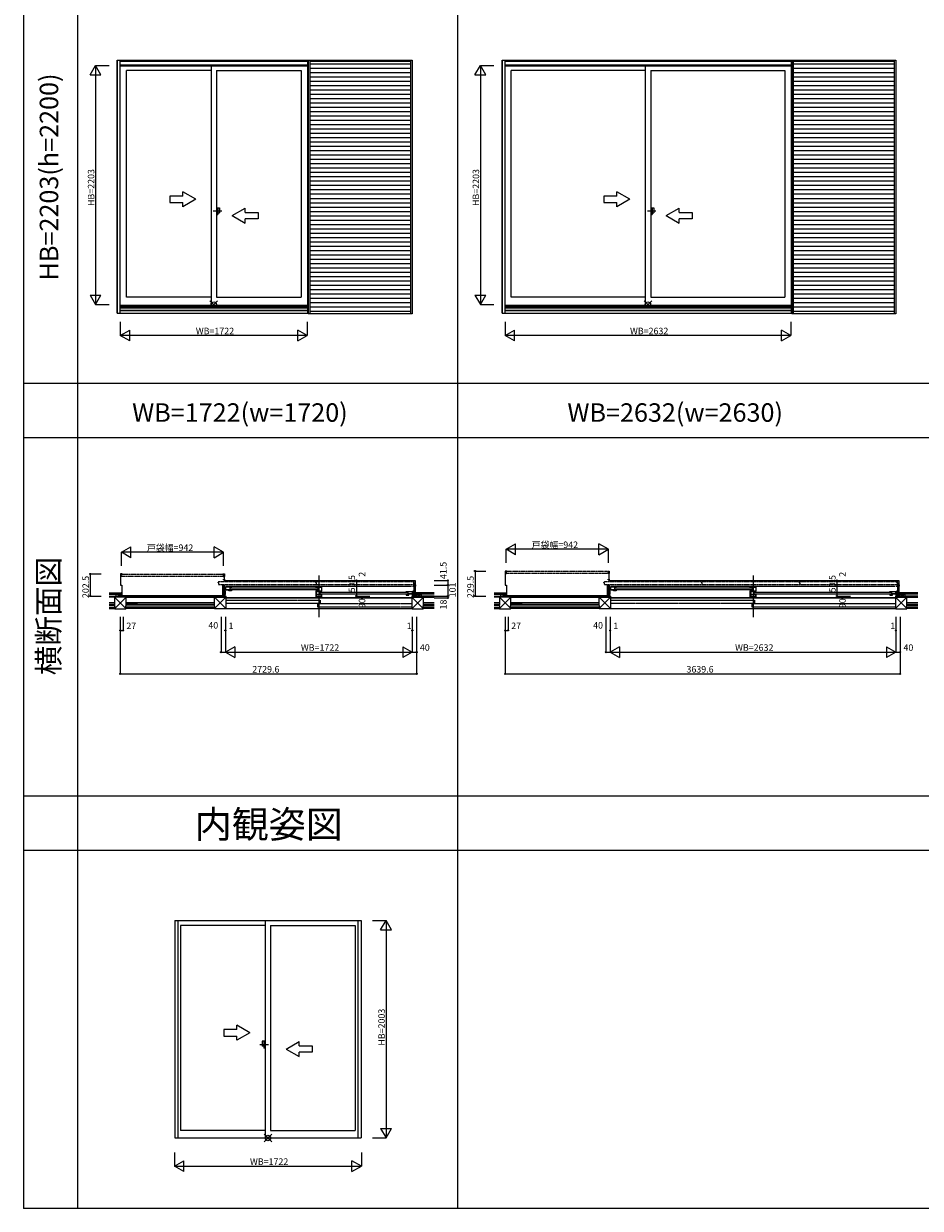
# Model space of a CAD drawing. Extents: x 0 to 27500, y 0 to 20000.
# Drawn here: x 0 to 8260, y 0 to 10912 of the extents above; entities that cross this region are included whole.
import ezdxf
from ezdxf.enums import TextEntityAlignment as Align

# ---------------------------------------------------------------- set-up
doc = ezdxf.new("R2010")
doc.units = 0
for name, pattern in [('NITENSAP', [7.5, 3, -1, 0.5, -1.5, 0.5, -1]), ('PHANTOM2', [31.75, 15.875, -3.175, 3.175, -3.175, 3.175, -3.175]), ('YDIVIDE_1', [15, 10, -1, 1, -1, 1, -1])]:
    doc.linetypes.add(name, pattern=pattern)
doc.layers.get('0').update_dxf_attribs({"linetype": 'CONTINUOUS'})
for name, color, linetype in [('YKK_A1', 4, 'CONTINUOUS'), ('YKK_A2', 3, 'CONTINUOUS'), ('YKK_B1', 4, 'CONTINUOUS'), ('YKK_B2', 5, 'CONTINUOUS'), ('YKK_C1', 4, 'CONTINUOUS'), ('YKK_C2', 5, 'CONTINUOUS'), ('YKK_F1', 7, 'CONTINUOUS'), ('YKK_IN', 1, 'CONTINUOUS'), ('YKK_N1', 2, 'CONTINUOUS'), ('YKK_Z1', 7, 'CONTINUOUS')]:
    doc.layers.add(name, color=color, linetype=linetype)
doc.styles.add('EXTFONT', font='txt.shx', dxfattribs={"height": 60, "bigfont": 'EXTFONT'})
doc.styles.get("Standard").update_dxf_attribs({"font": 'txt', "bigfont": 'BIGFONT'})

msp = doc.modelspace()

# ---------------------------------------------------------------- linework, layer by layer
at = {"layer": 'YKK_A1'}
for p, q in [((862, 8244), (862, 10576)), ((862, 10576), (2621, 10576)), ((865, 8244), (865, 10576)), ((890, 8244), (890, 10576)), ((890, 10568), (2615, 10568)), ((890, 10533), (2615, 10533)), ((890, 10524), (2615, 10524)), ((946, 8393), (946, 10480)), ((1727, 10480), (946, 10480)), ((1727, 10524), (1727, 8319)), ((1777, 10480), (1777, 8393)), ((1777, 10480), (2556, 10480)), ((2556, 10480), (2556, 8393)), ((2615, 10576), (2615, 8244)), ((4407, 8244), (4407, 10576)), ((4407, 10576), (7076, 10576)), ((4410, 8244), (4410, 10576)), ((4435, 8244), (4435, 10576)), ((4435, 10568), (7070, 10568)), ((4435, 10533), (7070, 10533)), ((4435, 10524), (7070, 10524)), ((4491, 8393), (4491, 10480)), ((5727, 10480), (4491, 10480)), ((5727, 10524), (5727, 8319)), ((5777, 10480), (5777, 8393)), ((5777, 10480), (7011, 10480)), ((7011, 10480), (7011, 8393)), ((7070, 10576), (7070, 8244)), ((890, 8319), (2615, 8319)), ((890, 8312), (2615, 8312)), ((890, 8305), (2615, 8305)), ((890, 8294), (2615, 8294)), ((1727, 8393), (946, 8393)), ((1777, 8393), (2556, 8393)), ((4435, 8319), (7070, 8319)), ((4435, 8312), (7070, 8312)), ((4435, 8305), (7070, 8305)), ((4435, 8294), (7070, 8294)), ((5727, 8393), (4491, 8393)), ((5777, 8393), (7011, 8393)), ((862, 8244), (2621, 8244)), ((890, 8274), (2615, 8274)), ((890, 8270), (2615, 8270)), ((4407, 8244), (7076, 8244)), ((4435, 8274), (7070, 8274)), ((4435, 8270), (7070, 8270)), ((1392, 2650), (3108, 2650)), ((1392, 2650), (1392, 648)), ((1421, 2650), (1421, 650)), ((2224, 2650), (2224, 650)), ((3079, 2650), (3079, 650)), ((3108, 2650), (3108, 648)), ((2224, 2604), (1445, 2604)), ((1445, 2604), (1445, 717)), ((2274, 2604), (3055, 2604)), ((2274, 2604), (2274, 717)), ((3055, 2604), (3055, 717)), ((2224, 717), (1445, 717)), ((2274, 717), (3055, 717)), ((1392, 650), (3108, 650)), ((1392, 648), (3108, 648))]:
    msp.add_line(p, q, dxfattribs=at)
at = {"layer": 'YKK_A1', "linetype": 'Continuous'}
for p, q in [((1465, 9324), (1345, 9324)), ((1345, 9324), (1345, 9264)), ((1585, 9294), (1465, 9363)), ((1465, 9324), (1465, 9363)), ((1585, 9294), (1465, 9224)), ((5465, 9324), (5345, 9324)), ((5345, 9324), (5345, 9264)), ((5585, 9294), (5465, 9363)), ((5465, 9324), (5465, 9363)), ((5585, 9294), (5465, 9224)), ((1345, 9264), (1465, 9264)), ((1465, 9224), (1465, 9264)), ((1920, 9144), (2040, 9213)), ((2040, 9174), (2040, 9213)), ((2040, 9174), (2160, 9174)), ((2160, 9174), (2160, 9114)), ((5345, 9264), (5465, 9264)), ((5465, 9224), (5465, 9264)), ((5920, 9144), (6040, 9213)), ((6040, 9174), (6040, 9213)), ((6040, 9174), (6160, 9174)), ((6160, 9174), (6160, 9114)), ((1920, 9144), (2040, 9074)), ((2160, 9114), (2040, 9114)), ((2040, 9074), (2040, 9114)), ((5920, 9144), (6040, 9074)), ((6160, 9114), (6040, 9114)), ((6040, 9074), (6040, 9114)), ((1964, 1647), (1844, 1647)), ((1844, 1647), (1844, 1587)), ((2084, 1617), (1964, 1687)), ((1964, 1647), (1964, 1687)), ((1844, 1587), (1964, 1587)), ((2084, 1617), (1964, 1548)), ((1964, 1548), (1964, 1587)), ((2419, 1467), (2539, 1537)), ((2539, 1497), (2539, 1537)), ((2419, 1467), (2539, 1398)), ((2539, 1497), (2659, 1497)), ((2539, 1398), (2539, 1437)), ((2659, 1437), (2539, 1437)), ((2659, 1497), (2659, 1437))]:
    msp.add_line(p, q, dxfattribs=at)
at = {"layer": 'YKK_A1', "linetype": 'PHANTOM2'}
for p, q in [((1825, 9184), (1745, 9184)), ((5825, 9184), (5745, 9184)), ((2176, 1508), (2256, 1508))]:
    msp.add_line(p, q, dxfattribs=at)
at = {"layer": 'YKK_A1'}
msp.add_point((0, 0), dxfattribs=at)
at = {"layer": 'YKK_A2'}
for p, q in [((2621, 10576), (2621, 8239)), ((2621, 10576), (3579, 10576)), ((2635, 10576), (2635, 8239)), ((2635, 10568), (3565, 10568)), ((2635, 10543), (3565, 10543)), ((3565, 10576), (3565, 8239)), ((3579, 10576), (3579, 8239)), ((7076, 10576), (7076, 8239)), ((7076, 10576), (8034, 10576)), ((7090, 10576), (7090, 8239)), ((7090, 10568), (8020, 10568)), ((7090, 10543), (8020, 10543)), ((8020, 10576), (8020, 8239)), ((8034, 10576), (8034, 8239)), ((3579, 8239), (2621, 8239)), ((8034, 8239), (7076, 8239))]:
    msp.add_line(p, q, dxfattribs=at)
at = {"layer": 'YKK_A2', "linetype": 'Continuous'}
for p, q in [((2635, 10503), (3565, 10503)), ((7090, 10503), (8020, 10503)), ((2635, 10463), (3565, 10463)), ((2635, 10423), (3565, 10423)), ((2635, 10383), (3565, 10383)), ((7090, 10463), (8020, 10463)), ((7090, 10423), (8020, 10423)), ((7090, 10383), (8020, 10383)), ((2635, 10343), (3565, 10343)), ((2635, 10303), (3565, 10303)), ((2635, 10263), (3565, 10263)), ((7090, 10343), (8020, 10343)), ((7090, 10303), (8020, 10303)), ((7090, 10263), (8020, 10263)), ((2635, 10223), (3565, 10223)), ((2635, 10183), (3565, 10183)), ((7090, 10223), (8020, 10223)), ((7090, 10183), (8020, 10183)), ((2635, 10143), (3565, 10143)), ((2635, 10103), (3565, 10103)), ((2635, 10063), (3565, 10063)), ((7090, 10143), (8020, 10143)), ((7090, 10103), (8020, 10103)), ((7090, 10063), (8020, 10063)), ((2635, 10023), (3565, 10023)), ((2635, 9983), (3565, 9983)), ((2635, 9943), (3565, 9943)), ((7090, 10023), (8020, 10023)), ((7090, 9983), (8020, 9983)), ((7090, 9943), (8020, 9943)), ((2635, 9903), (3565, 9903)), ((2635, 9863), (3565, 9863)), ((2635, 9823), (3565, 9823)), ((7090, 9903), (8020, 9903)), ((7090, 9863), (8020, 9863)), ((7090, 9823), (8020, 9823)), ((2635, 9783), (3565, 9783)), ((2635, 9743), (3565, 9743)), ((7090, 9783), (8020, 9783)), ((7090, 9743), (8020, 9743)), ((2635, 9703), (3565, 9703)), ((2635, 9663), (3565, 9663)), ((2635, 9623), (3565, 9623)), ((7090, 9703), (8020, 9703)), ((7090, 9663), (8020, 9663)), ((7090, 9623), (8020, 9623)), ((2635, 9583), (3565, 9583)), ((2635, 9543), (3565, 9543)), ((2635, 9503), (3565, 9503)), ((7090, 9583), (8020, 9583)), ((7090, 9543), (8020, 9543)), ((7090, 9503), (8020, 9503)), ((2635, 9463), (3565, 9463)), ((2635, 9423), (3565, 9423)), ((7090, 9463), (8020, 9463)), ((7090, 9423), (8020, 9423)), ((2635, 9383), (3565, 9383)), ((2635, 9343), (3565, 9343)), ((2635, 9303), (3565, 9303)), ((7090, 9383), (8020, 9383)), ((7090, 9343), (8020, 9343)), ((7090, 9303), (8020, 9303)), ((1777, 9216), (1777, 9153)), ((1777, 9216), (1805, 9216)), ((1790, 9216), (1790, 9153)), ((1790, 9171), (1805, 9171)), ((1805, 9216), (1805, 9171)), ((2635, 9263), (3565, 9263)), ((2635, 9223), (3565, 9223)), ((2635, 9183), (3565, 9183)), ((5777, 9216), (5777, 9153)), ((5777, 9216), (5805, 9216)), ((5790, 9216), (5790, 9153)), ((5790, 9171), (5805, 9171)), ((5805, 9216), (5805, 9171)), ((7090, 9263), (8020, 9263)), ((7090, 9223), (8020, 9223)), ((7090, 9183), (8020, 9183)), ((1777, 9153), (1790, 9153)), ((2635, 9143), (3565, 9143)), ((2635, 9103), (3565, 9103)), ((2635, 9063), (3565, 9063)), ((5777, 9153), (5790, 9153)), ((7090, 9143), (8020, 9143)), ((7090, 9103), (8020, 9103)), ((7090, 9063), (8020, 9063)), ((2635, 9023), (3565, 9023)), ((2635, 8983), (3565, 8983)), ((7090, 9023), (8020, 9023)), ((7090, 8983), (8020, 8983)), ((2635, 8943), (3565, 8943)), ((2635, 8903), (3565, 8903)), ((2635, 8863), (3565, 8863)), ((7090, 8943), (8020, 8943)), ((7090, 8903), (8020, 8903)), ((7090, 8863), (8020, 8863)), ((2635, 8823), (3565, 8823)), ((2635, 8783), (3565, 8783)), ((2635, 8743), (3565, 8743)), ((7090, 8823), (8020, 8823)), ((7090, 8783), (8020, 8783)), ((7090, 8743), (8020, 8743)), ((2635, 8703), (3565, 8703)), ((2635, 8663), (3565, 8663)), ((2635, 8623), (3565, 8623)), ((7090, 8703), (8020, 8703)), ((7090, 8663), (8020, 8663)), ((7090, 8623), (8020, 8623)), ((2635, 8583), (3565, 8583)), ((2635, 8543), (3565, 8543)), ((7090, 8583), (8020, 8583)), ((7090, 8543), (8020, 8543)), ((2635, 8503), (3565, 8503)), ((2635, 8463), (3565, 8463)), ((2635, 8423), (3565, 8423)), ((7090, 8503), (8020, 8503)), ((7090, 8463), (8020, 8463)), ((7090, 8423), (8020, 8423)), ((2635, 8383), (3565, 8383)), ((2635, 8343), (3565, 8343)), ((2635, 8303), (3565, 8303)), ((7090, 8383), (8020, 8383)), ((7090, 8343), (8020, 8343)), ((7090, 8303), (8020, 8303)), ((2635, 8263), (3565, 8263)), ((7090, 8263), (8020, 8263)), ((2224, 1539), (2197, 1539)), ((2197, 1539), (2197, 1494)), ((2212, 1539), (2212, 1476)), ((2224, 1539), (2224, 1476)), ((2212, 1494), (2197, 1494)), ((2224, 1476), (2212, 1476))]:
    msp.add_line(p, q, dxfattribs=at)
at = {"layer": 'YKK_A2'}
msp.add_point((0, 0), dxfattribs=at)
at = {"layer": 'YKK_B1', "linetype": 'Continuous'}
for p, q in [((906, 5843), (892, 5843)), ((892, 5843), (892, 5740)), ((892, 5837), (900, 5837)), ((892, 5822), (900, 5822)), ((1836, 5843), (1850, 5843)), ((1841, 5789), (1841, 5794)), ((1841, 5793), (1850, 5793)), ((1842, 5819), (1842, 5843)), ((1850, 5819), (1842, 5819)), ((1846, 5819), (1846, 5793)), ((1850, 5843), (1850, 5819)), ((1850, 5794), (1850, 5789)), ((2719, 5829), (2719, 5445)), ((4437, 5870), (4437, 5740)), ((4451, 5870), (4437, 5870)), ((4437, 5864), (4445, 5864)), ((4437, 5849), (4445, 5849)), ((5381, 5870), (5395, 5870)), ((5386, 5789), (5386, 5794)), ((5386, 5793), (5395, 5793)), ((5387, 5846), (5387, 5870)), ((5395, 5846), (5387, 5846)), ((5391, 5846), (5391, 5793)), ((5395, 5870), (5395, 5846)), ((5395, 5794), (5395, 5789)), ((6719, 5829), (6719, 5445))]:
    msp.add_line(p, q, dxfattribs=at)
at = {"layer": 'YKK_B1', "linetype": 'NITENSAP'}
for p, q in [((901, 5837), (901, 5821)), ((927, 5839), (902, 5839)), ((1839, 5819), (902, 5819)), ((1814, 5838), (928, 5838)), ((1814, 5838), (1814, 5838)), ((1839, 5839), (1815, 5839)), ((1841, 5821), (1841, 5837)), ((4446, 5864), (4446, 5848)), ((4472, 5866), (4447, 5866)), ((5384, 5846), (4447, 5846)), ((5359, 5865), (4473, 5865)), ((5359, 5865), (5359, 5865)), ((5384, 5866), (5360, 5866)), ((5386, 5848), (5386, 5864)), ((1791, 5766), (1794, 5767)), ((1791, 5763), (1791, 5766)), ((1794, 5762), (1791, 5762)), ((1794, 5772), (1794, 5767)), ((1794, 5761), (1794, 5747)), ((1796, 5774), (2696, 5774)), ((1796, 5745), (2696, 5745)), ((2691, 5766), (2694, 5767)), ((2691, 5763), (2691, 5766)), ((2694, 5762), (2691, 5762)), ((2694, 5772), (2694, 5767)), ((2694, 5761), (2694, 5747)), ((2696, 5774), (3593, 5774)), ((2696, 5745), (3593, 5745)), ((3594, 5767), (3590, 5766)), ((3590, 5763), (3590, 5766)), ((3594, 5761), (3590, 5762)), ((3594, 5772), (3594, 5768)), ((3594, 5761), (3594, 5747)), ((5346, 5766), (5349, 5767)), ((5346, 5763), (5346, 5766)), ((5349, 5762), (5346, 5762)), ((5349, 5772), (5349, 5767)), ((5349, 5761), (5349, 5747)), ((5351, 5774), (7151, 5774)), ((5351, 5745), (7151, 5745)), ((6246, 5766), (6249, 5767)), ((6246, 5763), (6246, 5766)), ((6249, 5762), (6246, 5762)), ((6249, 5772), (6249, 5767)), ((6249, 5761), (6249, 5747)), ((7146, 5766), (7149, 5767)), ((7146, 5763), (7146, 5766)), ((7149, 5762), (7146, 5762)), ((7149, 5772), (7149, 5767)), ((7149, 5761), (7149, 5747)), ((7151, 5774), (8048, 5774)), ((7151, 5745), (8048, 5745)), ((8049, 5767), (8045, 5766)), ((8045, 5763), (8045, 5766)), ((8049, 5761), (8045, 5762)), ((8049, 5772), (8049, 5768)), ((8049, 5761), (8049, 5747))]:
    msp.add_line(p, q, dxfattribs=at)
at = {"layer": 'YKK_B1'}
for p, q in [((892, 5740), (903, 5740)), ((903, 5740), (903, 5642)), ((1831, 5741), (1831, 5640)), ((1831, 5741), (1844, 5741)), ((3594, 5781), (1844, 5781)), ((1844, 5741), (1844, 5640)), ((1855, 5730), (1844, 5730)), ((1844, 5711), (1855, 5711)), ((1844, 5703), (1847, 5703)), ((1846, 5701), (1844, 5701)), ((1846, 5701), (1846, 5690)), ((1846, 5690), (1850, 5685)), ((1847, 5703), (1847, 5700)), ((1914, 5720), (1849, 5720)), ((1849, 5720), (1849, 5717)), ((1849, 5717), (1851, 5717)), ((1853, 5701), (1849, 5701)), ((1849, 5701), (1849, 5688)), ((1855, 5698), (1849, 5698)), ((1849, 5688), (1855, 5688)), ((1850, 5685), (1855, 5685)), ((1854, 5717), (1856, 5717)), ((1854, 5703), (1854, 5698)), ((1854, 5700), (1898, 5700)), ((1855, 5688), (1855, 5698)), ((1855, 5696), (1890, 5696)), ((1855, 5685), (1855, 5656)), ((1856, 5717), (1856, 5720)), ((1860, 5720), (1860, 5700)), ((1865, 5730), (3573, 5730)), ((1866, 5700), (1866, 5696)), ((1884, 5700), (1884, 5696)), ((1898, 5696), (1890, 5696)), ((1890, 5688), (1890, 5696)), ((1914, 5688), (1890, 5688)), ((1898, 5720), (1898, 5688)), ((1902, 5714), (2706, 5714)), ((2706, 5696), (1902, 5696)), ((1914, 5718), (1914, 5720)), ((1914, 5692), (1914, 5688)), ((2694, 5720), (2744, 5720)), ((2694, 5718), (2694, 5720)), ((2694, 5692), (2694, 5688)), ((2694, 5688), (2735, 5688)), ((2694, 5632), (2694, 5687)), ((2700, 5685), (2694, 5685)), ((2698, 5677), (2694, 5677)), ((2698, 5683), (2698, 5635)), ((2744, 5681), (2698, 5681)), ((2700, 5681), (2700, 5685)), ((2710, 5720), (2710, 5688)), ((2732, 5686), (2720, 5686)), ((2720, 5686), (2720, 5681)), ((2735, 5683), (2724, 5683)), ((2728, 5681), (2728, 5652)), ((2732, 5675), (3536, 5675)), ((2735, 5688), (2735, 5683)), ((2735, 5687), (2744, 5687)), ((2735, 5685), (2737, 5685)), ((2740, 5685), (2741, 5685)), ((2741, 5685), (2741, 5684)), ((2741, 5684), (2744, 5684)), ((2744, 5720), (2744, 5684)), ((2744, 5679), (2744, 5681)), ((3524, 5681), (3589, 5681)), ((3524, 5679), (3524, 5681)), ((3540, 5681), (3540, 5649)), ((3578, 5681), (3578, 5661)), ((3581, 5783), (3606, 5783)), ((3582, 5678), (3582, 5681)), ((3584, 5678), (3582, 5678)), ((3583, 5730), (3594, 5730)), ((3586, 5687), (3594, 5687)), ((3589, 5678), (3587, 5678)), ((3588, 5742), (3609, 5742)), ((3589, 5681), (3589, 5678)), ((3594, 5742), (3594, 5783)), ((3594, 5741), (3594, 5640)), ((3594, 5741), (3607, 5741)), ((3606, 5783), (3606, 5742)), ((3607, 5741), (3607, 5640)), ((3609, 5742), (3609, 5732)), ((4437, 5740), (4448, 5740)), ((4448, 5740), (4448, 5642)), ((5376, 5741), (5376, 5640)), ((5376, 5741), (5389, 5741)), ((8049, 5781), (5389, 5781)), ((5389, 5741), (5389, 5640)), ((5400, 5730), (5389, 5730)), ((5389, 5711), (5400, 5711)), ((5389, 5703), (5392, 5703)), ((5391, 5701), (5389, 5701)), ((5391, 5701), (5391, 5690)), ((5391, 5690), (5395, 5685)), ((5392, 5703), (5392, 5700)), ((5459, 5720), (5394, 5720)), ((5394, 5720), (5394, 5717)), ((5394, 5717), (5396, 5717)), ((5394, 5701), (5394, 5688)), ((5398, 5701), (5394, 5701)), ((5400, 5698), (5394, 5698)), ((5394, 5688), (5400, 5688)), ((5395, 5685), (5400, 5685)), ((5399, 5717), (5401, 5717)), ((5399, 5703), (5399, 5698)), ((5399, 5700), (5443, 5700)), ((5400, 5688), (5400, 5698)), ((5400, 5696), (5435, 5696)), ((5400, 5685), (5400, 5656)), ((5401, 5717), (5401, 5720)), ((5405, 5720), (5405, 5700)), ((5410, 5730), (8028, 5730)), ((5411, 5700), (5411, 5696)), ((5429, 5700), (5429, 5696)), ((5435, 5688), (5435, 5696)), ((5443, 5696), (5435, 5696)), ((5459, 5688), (5435, 5688)), ((5443, 5720), (5443, 5688)), ((5447, 5714), (6706, 5714)), ((6706, 5696), (5447, 5696)), ((5459, 5718), (5459, 5720)), ((5459, 5692), (5459, 5688)), ((6694, 5720), (6744, 5720)), ((6694, 5718), (6694, 5720)), ((6694, 5692), (6694, 5688)), ((6694, 5688), (6735, 5688)), ((6694, 5632), (6694, 5687)), ((6700, 5685), (6694, 5685)), ((6698, 5677), (6694, 5677)), ((6698, 5683), (6698, 5635)), ((6744, 5681), (6698, 5681)), ((6700, 5681), (6700, 5685)), ((6710, 5720), (6710, 5688)), ((6732, 5686), (6720, 5686)), ((6720, 5686), (6720, 5681)), ((6735, 5683), (6724, 5683)), ((6728, 5681), (6728, 5652)), ((6732, 5675), (7991, 5675)), ((6735, 5688), (6735, 5683)), ((6735, 5687), (6744, 5687)), ((6735, 5685), (6737, 5685)), ((6740, 5685), (6741, 5685)), ((6741, 5685), (6741, 5684)), ((6741, 5684), (6744, 5684)), ((6744, 5720), (6744, 5684)), ((6744, 5679), (6744, 5681)), ((7979, 5679), (7979, 5681)), ((7979, 5681), (8044, 5681)), ((7995, 5681), (7995, 5649)), ((8033, 5681), (8033, 5661)), ((8036, 5783), (8061, 5783)), ((8037, 5678), (8037, 5681)), ((8039, 5678), (8037, 5678)), ((8038, 5730), (8049, 5730)), ((8041, 5687), (8049, 5687)), ((8044, 5678), (8042, 5678)), ((8043, 5742), (8064, 5742)), ((8044, 5681), (8044, 5678)), ((8049, 5742), (8049, 5783)), ((8049, 5741), (8049, 5640)), ((8049, 5741), (8062, 5741)), ((8061, 5783), (8061, 5742)), ((8062, 5741), (8062, 5640)), ((8064, 5742), (8064, 5732)), ((890, 5640), (892, 5640)), ((892, 5640), (904, 5642)), ((904, 5642), (904, 5640)), ((904, 5640), (917, 5640)), ((1818, 5641), (1831, 5642)), ((1818, 5640), (1818, 5641)), ((1831, 5642), (1844, 5642)), ((1844, 5661), (1855, 5661)), ((1844, 5644), (1848, 5644)), ((1844, 5641), (1847, 5641)), ((1847, 5641), (1847, 5644)), ((1848, 5640), (1847, 5640)), ((1855, 5656), (1848, 5644)), ((1855, 5640), (1848, 5644)), ((1850, 5643), (1848, 5640)), ((1858, 5640), (1855, 5640)), ((1858, 5642), (1858, 5640)), ((3577, 5622), (1862, 5622)), ((2698, 5662), (2694, 5662)), ((2698, 5642), (2694, 5642)), ((2744, 5632), (2694, 5632)), ((2736, 5652), (2698, 5652)), ((2698, 5635), (2741, 5635)), ((2705, 5635), (2705, 5632)), ((3536, 5657), (2732, 5657)), ((2733, 5634), (2733, 5632)), ((2736, 5647), (2736, 5652)), ((2741, 5647), (2736, 5647)), ((2737, 5650), (2744, 5650)), ((2737, 5647), (2737, 5650)), ((2741, 5635), (2741, 5649)), ((2741, 5645), (2744, 5645)), ((2741, 5637), (2744, 5637)), ((2744, 5653), (2744, 5632)), ((3524, 5653), (3524, 5649)), ((3524, 5649), (3548, 5649)), ((3585, 5661), (3540, 5661)), ((3540, 5657), (3548, 5657)), ((3548, 5649), (3548, 5657)), ((3583, 5657), (3548, 5657)), ((3554, 5661), (3554, 5657)), ((3572, 5661), (3572, 5657)), ((3580, 5642), (3580, 5640)), ((3580, 5640), (3584, 5640)), ((3583, 5672), (3591, 5672)), ((3583, 5649), (3583, 5659)), ((3583, 5659), (3589, 5659)), ((3589, 5649), (3583, 5649)), ((3584, 5640), (3590, 5644)), ((3585, 5664), (3585, 5659)), ((3585, 5662), (3589, 5662)), ((3588, 5643), (3590, 5640)), ((3589, 5662), (3589, 5649)), ((3594, 5644), (3590, 5644)), ((3590, 5640), (3591, 5640)), ((3591, 5674), (3594, 5674)), ((3591, 5672), (3591, 5674)), ((3591, 5641), (3591, 5644)), ((3594, 5641), (3591, 5641)), ((3607, 5642), (3594, 5642)), ((3620, 5641), (3607, 5642)), ((3620, 5640), (3620, 5641)), ((4435, 5640), (4437, 5640)), ((4437, 5640), (4449, 5642)), ((4449, 5642), (4449, 5640)), ((4449, 5640), (4462, 5640)), ((5363, 5641), (5376, 5642)), ((5363, 5640), (5363, 5641)), ((5376, 5642), (5389, 5642)), ((5389, 5661), (5400, 5661)), ((5389, 5644), (5393, 5644)), ((5389, 5641), (5392, 5641)), ((5392, 5641), (5392, 5644)), ((5393, 5640), (5392, 5640)), ((5400, 5656), (5393, 5644)), ((5400, 5640), (5393, 5644)), ((5395, 5643), (5393, 5640)), ((5403, 5640), (5400, 5640)), ((5403, 5642), (5403, 5640)), ((8032, 5622), (5407, 5622)), ((6698, 5662), (6694, 5662)), ((6698, 5642), (6694, 5642)), ((6744, 5632), (6694, 5632)), ((6736, 5652), (6698, 5652)), ((6698, 5635), (6741, 5635)), ((6705, 5635), (6705, 5632)), ((7991, 5657), (6732, 5657)), ((6733, 5634), (6733, 5632)), ((6736, 5647), (6736, 5652)), ((6741, 5647), (6736, 5647)), ((6737, 5650), (6744, 5650)), ((6737, 5647), (6737, 5650)), ((6741, 5635), (6741, 5649)), ((6741, 5645), (6744, 5645)), ((6741, 5637), (6744, 5637)), ((6744, 5653), (6744, 5632)), ((7979, 5653), (7979, 5649)), ((7979, 5649), (8003, 5649)), ((8040, 5661), (7995, 5661)), ((7995, 5657), (8003, 5657)), ((8003, 5649), (8003, 5657)), ((8038, 5657), (8003, 5657)), ((8009, 5661), (8009, 5657)), ((8027, 5661), (8027, 5657)), ((8035, 5642), (8035, 5640)), ((8035, 5640), (8039, 5640)), ((8038, 5672), (8046, 5672)), ((8038, 5659), (8044, 5659)), ((8038, 5649), (8038, 5659)), ((8044, 5649), (8038, 5649)), ((8039, 5640), (8045, 5644)), ((8040, 5664), (8040, 5659)), ((8040, 5662), (8044, 5662)), ((8043, 5643), (8045, 5640)), ((8044, 5662), (8044, 5649)), ((8049, 5644), (8045, 5644)), ((8045, 5640), (8046, 5640)), ((8046, 5672), (8046, 5674)), ((8046, 5674), (8049, 5674)), ((8046, 5641), (8046, 5644)), ((8049, 5641), (8046, 5641)), ((8062, 5642), (8049, 5642)), ((8075, 5641), (8062, 5642)), ((8075, 5640), (8075, 5641))]:
    msp.add_line(p, q, dxfattribs=at)
at = {"layer": 'YKK_B1', "linetype": 'NITENSAP'}
for centre, radius, start, end in [((902, 5837), 1.5, 90, 180), ((902, 5821), 1.5, 180, 270), ((927, 5838), 1, 0, 90), ((1815, 5838), 1, 90, 180), ((1839, 5837), 1.5, 0, 90), ((1839, 5821), 1.5, 270, 0), ((4447, 5864), 1.5, 90, 180), ((4447, 5848), 1.5, 180, 270), ((4472, 5865), 1, 0, 90), ((5360, 5865), 1, 90, 180), ((5384, 5864), 1.5, 0, 90), ((5384, 5848), 1.5, 270, 0), ((1791, 5766), 0.5, 104.955, 180), ((1791, 5763), 0.5, 179.9983, 255.0463), ((1796, 5772), 1.5, 90, 180), ((1794, 5767), 0.3, 285.0552, 0), ((1794, 5761), 0.3, 0, 74.9448), ((1796, 5747), 1.5, 180, 270), ((2691, 5766), 0.5, 104.955, 180), ((2691, 5763), 0.5, 179.9983, 255.0463), ((2696, 5772), 1.5, 90, 180), ((2694, 5767), 0.3, 285.0552, 0), ((2694, 5761), 0.3, 0, 74.9448), ((2696, 5747), 1.5, 180, 270), ((3591, 5766), 0.5, 104.955, 180), ((3591, 5763), 0.5, 179.9983, 255.0463), ((3593, 5772), 1.5, 0, 90), ((3593, 5747), 1.5, 270, 359.9994), ((3594, 5768), 0.5, 284.9506, 359.9895), ((3594, 5761), 0.5, 0.0122, 75.0507), ((5346, 5766), 0.5, 104.955, 180), ((5346, 5763), 0.5, 179.9983, 255.0463), ((5351, 5772), 1.5, 90, 180), ((5349, 5767), 0.3, 285.0552, 0), ((5349, 5761), 0.3, 0, 74.9448), ((5351, 5747), 1.5, 180, 270), ((6246, 5766), 0.5, 104.955, 180), ((6246, 5763), 0.5, 179.9983, 255.0463), ((6251, 5772), 1.5, 90, 180), ((6249, 5767), 0.3, 285.0552, 0), ((6249, 5761), 0.3, 0, 74.9448), ((6251, 5747), 1.5, 180, 270), ((7146, 5766), 0.5, 104.955, 180), ((7146, 5763), 0.5, 179.9983, 255.0463), ((7151, 5772), 1.5, 90, 180), ((7149, 5767), 0.3, 285.0552, 0), ((7149, 5761), 0.3, 0, 74.9448), ((7151, 5747), 1.5, 180, 270), ((8046, 5766), 0.5, 104.955, 180), ((8046, 5763), 0.5, 179.9983, 255.0463), ((8048, 5772), 1.5, 0, 90), ((8048, 5747), 1.5, 270, 359.9994), ((8049, 5768), 0.5, 284.9506, 359.9895), ((8049, 5761), 0.5, 0.0122, 75.0507)]:
    msp.add_arc(centre, radius, start, end, dxfattribs=at)
at = {"layer": 'YKK_B1'}
msp.add_point((0, 0), dxfattribs=at)
at = {"layer": 'YKK_B2', "linetype": 'Continuous'}
for p, q in [((893, 5657), (893, 5670)), ((902, 5670), (893, 5662)), ((893, 5658), (893, 5670)), ((893, 5670), (903, 5670)), ((897, 5670), (893, 5667)), ((893, 5660), (903, 5660)), ((903, 5666), (898, 5660)), ((3607, 5667), (3611, 5670)), ((3617, 5670), (3607, 5670)), ((3607, 5661), (3616, 5670)), ((3617, 5660), (3607, 5660)), ((3612, 5660), (3617, 5666)), ((3617, 5658), (3617, 5670)), ((3617, 5657), (3617, 5670)), ((4442, 5670), (4438, 5667)), ((4438, 5670), (4448, 5670)), ((4438, 5658), (4438, 5670)), ((4447, 5670), (4438, 5662)), ((4438, 5657), (4438, 5670)), ((4438, 5660), (4448, 5660)), ((4448, 5666), (4443, 5660)), ((8062, 5661), (8071, 5670)), ((8072, 5670), (8062, 5670)), ((8062, 5667), (8066, 5670)), ((8072, 5660), (8062, 5660)), ((8067, 5660), (8072, 5666)), ((8072, 5657), (8072, 5670)), ((8072, 5658), (8072, 5670))]:
    msp.add_line(p, q, dxfattribs=at)
at = {"layer": 'YKK_B2'}
msp.add_point((0, 0), dxfattribs=at)
at = {"layer": 'YKK_C1'}
msp.add_point((0, 0), dxfattribs=at)
at = {"layer": 'YKK_C2'}
msp.add_point((0, 0), dxfattribs=at)
at = {"layer": 'YKK_F1', "color": 7}
for p, q in [((0, 0), (0, 20000)), ((500, 0), (500, 19500)), ((4000, 0), (4000, 19500)), ((0, 7600), (10750, 7600)), ((0, 7100), (10750, 7100)), ((0, 3800), (10750, 3800)), ((0, 3300), (10750, 3300)), ((0, 0), (27500, 0))]:
    msp.add_line(p, q, dxfattribs=at)
at = {"layer": 'YKK_F1'}
msp.add_point((0, 0), dxfattribs=at)
at = {"layer": 'YKK_IN', "linetype": 'Continuous'}
for p, q in [((1716, 8360), (1787, 8290)), ((1716, 8290), (1787, 8360)), ((5716, 8360), (5787, 8290)), ((5716, 8290), (5787, 8360)), ((2215, 684), (2285, 613)), ((2215, 613), (2285, 684))]:
    msp.add_line(p, q, dxfattribs=at)
for centre in [(1751, 8325), (5751, 8325), (2250, 648)]:
    msp.add_circle(centre, 25, dxfattribs=at)
at = {"layer": 'YKK_IN'}
msp.add_point((0, 0), dxfattribs=at)
at = {"layer": 'YKK_N1', "linetype": 'Continuous'}
for p, q in [((612, 10441), (662, 10528)), ((662, 10528), (662, 8325)), ((712, 10441), (662, 10528)), ((662, 10528), (787, 10528)), ((4157, 10441), (4207, 10528)), ((4207, 10528), (4207, 8325)), ((4257, 10441), (4207, 10528)), ((4207, 10528), (4332, 10528)), ((612, 10441), (712, 10441)), ((4157, 10441), (4257, 10441)), ((612, 8412), (712, 8412)), ((612, 8412), (662, 8325)), ((662, 8325), (712, 8412)), ((4157, 8412), (4207, 8325)), ((4157, 8412), (4257, 8412)), ((4207, 8325), (4257, 8412)), ((662, 8325), (787, 8325)), ((4207, 8325), (4332, 8325)), ((890, 8164), (890, 8039)), ((890, 8039), (977, 8089)), ((977, 7989), (977, 8089)), ((2612, 8039), (2526, 8089)), ((2526, 7989), (2526, 8089)), ((2612, 8164), (2612, 8039)), ((4435, 8164), (4435, 8039)), ((4435, 8039), (4522, 8089)), ((4522, 7989), (4522, 8089)), ((6981, 7989), (6981, 8089)), ((7067, 8039), (6981, 8089)), ((7067, 8164), (7067, 8039)), ((2612, 8039), (890, 8039)), ((977, 7989), (890, 8039)), ((2526, 7989), (2612, 8039)), ((7067, 8039), (4435, 8039)), ((4522, 7989), (4435, 8039)), ((6981, 7989), (7067, 8039)), ((4445, 6070), (4531, 6120)), ((4531, 6020), (4531, 6120)), ((5387, 6070), (5300, 6120)), ((5300, 6020), (5300, 6120)), ((900, 6043), (986, 6093)), ((1842, 6043), (900, 6043)), ((986, 5993), (900, 6043)), ((900, 5918), (900, 6043)), ((986, 5993), (986, 6093)), ((1842, 6043), (1755, 6093)), ((1755, 5993), (1755, 6093)), ((1755, 5993), (1842, 6043)), ((1842, 5918), (1842, 6043)), ((5387, 6070), (4445, 6070)), ((4531, 6020), (4445, 6070)), ((4445, 5945), (4445, 6070)), ((5300, 6020), (5387, 6070)), ((5387, 5945), (5387, 6070)), ((613, 5843), (613, 5640)), ((613, 5843), (713, 5843)), ((4158, 5870), (4158, 5640)), ((4158, 5870), (4258, 5870)), ((3065, 5783), (3190, 5783)), ((3065, 5781), (3190, 5781)), ((3065, 5781), (3065, 5730)), ((3065, 5730), (3190, 5730)), ((3783, 5783), (3908, 5783)), ((3783, 5741), (3908, 5741)), ((3908, 5783), (3908, 5741)), ((3908, 5741), (3908, 5640)), ((7492, 5783), (7617, 5783)), ((7492, 5781), (7617, 5781)), ((7492, 5781), (7492, 5730)), ((7492, 5730), (7617, 5730)), ((613, 5640), (713, 5640)), ((3065, 5640), (3190, 5640)), ((3783, 5640), (3908, 5640)), ((3783, 5622), (3908, 5622)), ((3908, 5640), (3908, 5622)), ((4158, 5640), (4258, 5640)), ((7492, 5640), (7617, 5640)), ((890, 5448), (890, 4923)), ((917, 5448), (917, 5323)), ((1818, 5448), (1818, 5123)), ((1858, 5448), (1858, 5123)), ((1859, 5448), (1859, 5323)), ((3579, 5448), (3579, 5323)), ((3580, 5448), (3580, 5123)), ((3620, 5448), (3620, 4923)), ((4435, 5448), (4435, 4923)), ((4462, 5448), (4462, 5323)), ((5363, 5448), (5363, 5123)), ((5403, 5448), (5403, 5123)), ((5404, 5448), (5404, 5323)), ((8034, 5448), (8034, 5323)), ((8035, 5448), (8035, 5123)), ((8075, 5448), (8075, 4923)), ((890, 5323), (917, 5323)), ((1858, 5323), (1859, 5323)), ((3579, 5323), (3580, 5323)), ((4435, 5323), (4462, 5323)), ((5403, 5323), (5404, 5323)), ((8034, 5323), (8035, 5323)), ((1945, 5173), (1858, 5123)), ((1945, 5173), (1945, 5073)), ((3493, 5173), (3580, 5123)), ((3493, 5173), (3493, 5073)), ((5490, 5173), (5403, 5123)), ((5490, 5173), (5490, 5073)), ((7948, 5173), (7948, 5073)), ((7948, 5173), (8035, 5123)), ((1818, 5123), (1858, 5123)), ((1858, 5123), (3580, 5123)), ((1858, 5123), (1945, 5073)), ((3580, 5123), (3493, 5073)), ((3580, 5123), (3620, 5123)), ((5363, 5123), (5403, 5123)), ((5403, 5123), (8035, 5123)), ((5403, 5123), (5490, 5073)), ((8035, 5123), (7948, 5073)), ((8035, 5123), (8075, 5123)), ((890, 4923), (3620, 4923)), ((4435, 4923), (8075, 4923)), ((3213, 2652), (3338, 2652)), ((3288, 2565), (3338, 2652)), ((3338, 2652), (3338, 648)), ((3388, 2565), (3338, 2652)), ((3288, 2565), (3388, 2565)), ((3288, 735), (3388, 735)), ((3288, 735), (3338, 648)), ((3338, 648), (3388, 735)), ((3213, 648), (3338, 648)), ((1389, 513), (1389, 388)), ((1389, 388), (1476, 438)), ((1476, 338), (1476, 438)), ((3111, 388), (3024, 438)), ((3024, 338), (3024, 438)), ((3111, 513), (3111, 388)), ((1389, 388), (3111, 388)), ((1476, 338), (1389, 388)), ((3024, 338), (3111, 388))]:
    msp.add_line(p, q, dxfattribs=at)
at = {"layer": 'YKK_N1'}
for p, q in [((3065, 5781), (3065, 5783)), ((3065, 5730), (3065, 5640)), ((7492, 5781), (7492, 5783)), ((7492, 5730), (7492, 5640))]:
    msp.add_line(p, q, dxfattribs=at)
at = {"layer": 'YKK_N1', "linetype": 'Continuous'}
for centre in [(613, 5843), (3065, 5783), (3065, 5781), (3908, 5783), (4158, 5870), (7492, 5783), (7492, 5781), (3065, 5730), (3908, 5741), (7492, 5730), (613, 5640), (3065, 5640), (3908, 5640), (3908, 5622), (4158, 5640), (7492, 5640), (890, 5323), (917, 5323), (1858, 5323), (1859, 5323), (3579, 5323), (3580, 5323), (4435, 5323), (4462, 5323), (5403, 5323), (5404, 5323), (8034, 5323), (8035, 5323), (1818, 5123), (3620, 5123), (5363, 5123), (8075, 5123), (890, 4923), (3620, 4923), (4435, 4923), (8075, 4923)]:
    msp.add_circle(centre, 5, dxfattribs=at)
at = {"layer": 'YKK_N1'}
msp.add_point((0, 0), dxfattribs=at)
at = {"layer": 'YKK_Z1', "linetype": 'Continuous'}
for p, q in [((788, 5670), (893, 5670)), ((788, 5658), (893, 5658)), ((788, 5640), (1047, 5640)), ((1047, 5628), (788, 5628)), ((838, 5628), (788, 5628)), ((837, 5578), (788, 5578)), ((888, 5642), (848, 5658)), ((893, 5658), (848, 5658)), ((848, 5658), (848, 5642)), ((848, 5640), (893, 5640)), ((893, 5658), (893, 5644)), ((893, 5644), (893, 5657)), ((905, 5645), (1831, 5645)), ((1772, 5640), (905, 5640)), ((943, 5628), (1757, 5628)), ((944, 5578), (1047, 5578)), ((1757, 5628), (1862, 5628)), ((1757, 5556), (1757, 5628)), ((1772, 5640), (1860, 5640)), ((1772, 5628), (1772, 5640)), ((1772, 5628), (1772, 5640)), ((1862, 5628), (1772, 5628)), ((1860, 5640), (1862, 5638)), ((1862, 5638), (1862, 5628)), ((1862, 5628), (1862, 5525)), ((1862, 5622), (3577, 5622)), ((3579, 5640), (3577, 5638)), ((3577, 5638), (3577, 5628)), ((3682, 5628), (3577, 5628)), ((3577, 5628), (3667, 5628)), ((3577, 5628), (3577, 5525)), ((3667, 5640), (3579, 5640)), ((3783, 5670), (3617, 5670)), ((3783, 5658), (3617, 5658)), ((3617, 5658), (3662, 5658)), ((3617, 5658), (3617, 5644)), ((3617, 5644), (3617, 5657)), ((3622, 5642), (3662, 5658)), ((3662, 5658), (3662, 5642)), ((3783, 5640), (3667, 5640)), ((3667, 5628), (3667, 5640)), ((3667, 5628), (3667, 5640)), ((3667, 5628), (3783, 5628)), ((3783, 5628), (3682, 5628)), ((3682, 5556), (3682, 5628)), ((3783, 5578), (3682, 5578)), ((4333, 5670), (4438, 5670)), ((4333, 5658), (4438, 5658)), ((4333, 5640), (4592, 5640)), ((4383, 5628), (4333, 5628)), ((4592, 5628), (4333, 5628)), ((4382, 5578), (4333, 5578)), ((4393, 5658), (4393, 5642)), ((4433, 5642), (4393, 5658)), ((4438, 5658), (4393, 5658)), ((4393, 5640), (4438, 5640)), ((4438, 5658), (4438, 5644)), ((4438, 5644), (4438, 5657)), ((4450, 5645), (5376, 5645)), ((5317, 5640), (4450, 5640)), ((4488, 5628), (5302, 5628)), ((4489, 5578), (4592, 5578)), ((5302, 5628), (5407, 5628)), ((5302, 5556), (5302, 5628)), ((5317, 5628), (5317, 5640)), ((5317, 5628), (5317, 5640)), ((5317, 5640), (5405, 5640)), ((5407, 5628), (5317, 5628)), ((5405, 5640), (5407, 5638)), ((5407, 5638), (5407, 5628)), ((5407, 5628), (5407, 5525)), ((5407, 5622), (8032, 5622)), ((8034, 5640), (8032, 5638)), ((8032, 5638), (8032, 5628)), ((8032, 5628), (8122, 5628)), ((8137, 5628), (8032, 5628)), ((8032, 5628), (8032, 5525)), ((8122, 5640), (8034, 5640)), ((8238, 5670), (8072, 5670)), ((8238, 5658), (8072, 5658)), ((8072, 5658), (8117, 5658)), ((8072, 5658), (8072, 5644)), ((8072, 5644), (8072, 5657)), ((8077, 5642), (8117, 5658)), ((8117, 5658), (8117, 5642)), ((8238, 5640), (8122, 5640)), ((8122, 5628), (8122, 5640)), ((8122, 5628), (8122, 5640)), ((8122, 5628), (8238, 5628)), ((8238, 5628), (8137, 5628)), ((8137, 5556), (8137, 5628)), ((8238, 5578), (8137, 5578)), ((843, 5536), (838, 5556)), ((938, 5536), (943, 5556)), ((1762, 5536), (1757, 5556)), ((1757, 5525), (1757, 5536)), ((1759, 5523), (1757, 5525)), ((1860, 5523), (1759, 5523)), ((1862, 5525), (1860, 5523)), ((1862, 5525), (3577, 5525)), ((3577, 5525), (3579, 5523)), ((3579, 5523), (3680, 5523)), ((3677, 5536), (3682, 5556)), ((3783, 5536), (3677, 5536)), ((3680, 5523), (3682, 5525)), ((3783, 5563), (3682, 5563)), ((3682, 5563), (3783, 5563)), ((3783, 5556), (3682, 5556)), ((3682, 5556), (3783, 5556)), ((3682, 5525), (3682, 5536)), ((3783, 5525), (3682, 5525)), ((4388, 5536), (4383, 5556)), ((4483, 5536), (4488, 5556)), ((5307, 5536), (5302, 5556)), ((5302, 5525), (5302, 5536)), ((5304, 5523), (5302, 5525)), ((5405, 5523), (5304, 5523)), ((5407, 5525), (5405, 5523)), ((5407, 5525), (8032, 5525)), ((8032, 5525), (8034, 5523)), ((8034, 5523), (8135, 5523)), ((8132, 5536), (8137, 5556)), ((8238, 5536), (8132, 5536)), ((8135, 5523), (8137, 5525)), ((8137, 5563), (8238, 5563)), ((8238, 5563), (8137, 5563)), ((8137, 5556), (8238, 5556)), ((8238, 5556), (8137, 5556)), ((8137, 5525), (8137, 5536)), ((8238, 5525), (8137, 5525))]:
    msp.add_line(p, q, dxfattribs=at)
at = {"layer": 'YKK_Z1'}
for p, q in [((788, 5578), (838, 5578)), ((943, 5628), (838, 5628)), ((838, 5628), (942, 5524)), ((838, 5628), (838, 5556)), ((839, 5524), (943, 5628)), ((943, 5556), (943, 5628)), ((1757, 5578), (943, 5578)), ((1861, 5524), (1757, 5628)), ((1758, 5524), (1862, 5628)), ((1861, 5639), (1772, 5628)), ((3667, 5640), (3577, 5628)), ((3681, 5524), (3577, 5628)), ((3682, 5628), (3578, 5524)), ((4333, 5578), (4383, 5578)), ((4488, 5628), (4383, 5628)), ((4383, 5628), (4383, 5556)), ((4383, 5628), (4487, 5524)), ((4384, 5524), (4488, 5628)), ((4488, 5556), (4488, 5628)), ((5302, 5578), (4488, 5578)), ((5406, 5524), (5302, 5628)), ((5303, 5524), (5407, 5628)), ((5406, 5639), (5317, 5628)), ((8122, 5640), (8032, 5628)), ((8136, 5524), (8032, 5628)), ((8137, 5628), (8033, 5524)), ((788, 5563), (838, 5563)), ((788, 5563), (838, 5563)), ((788, 5556), (838, 5556)), ((788, 5556), (838, 5556)), ((788, 5536), (843, 5536)), ((788, 5525), (838, 5525)), ((838, 5563), (838, 5556)), ((838, 5536), (838, 5525)), ((840, 5523), (838, 5525)), ((840, 5523), (941, 5523)), ((1762, 5536), (938, 5536)), ((941, 5523), (943, 5525)), ((1757, 5563), (943, 5563)), ((1047, 5563), (943, 5563)), ((943, 5563), (943, 5556)), ((1757, 5556), (943, 5556)), ((1047, 5556), (943, 5556)), ((943, 5525), (943, 5536)), ((1757, 5525), (943, 5525)), ((4333, 5563), (4383, 5563)), ((4333, 5563), (4383, 5563)), ((4333, 5556), (4383, 5556)), ((4333, 5556), (4383, 5556)), ((4333, 5536), (4388, 5536)), ((4333, 5525), (4383, 5525)), ((4383, 5563), (4383, 5556)), ((4383, 5536), (4383, 5525)), ((4385, 5523), (4383, 5525)), ((4385, 5523), (4486, 5523)), ((5307, 5536), (4483, 5536)), ((4486, 5523), (4488, 5525)), ((5302, 5563), (4488, 5563)), ((4488, 5563), (4488, 5556)), ((4592, 5563), (4488, 5563)), ((5302, 5556), (4488, 5556)), ((4592, 5556), (4488, 5556)), ((4488, 5525), (4488, 5536)), ((5302, 5525), (4488, 5525))]:
    msp.add_line(p, q, dxfattribs=at)
at = {"layer": 'YKK_Z1', "linetype": 'YDIVIDE_1'}
for p, q in [((1862, 5601), (2732, 5601)), ((2732, 5571), (1862, 5571)), ((3577, 5568), (2707, 5568)), ((2707, 5568), (2707, 5538)), ((2732, 5601), (2732, 5571)), ((5407, 5601), (6732, 5601)), ((6732, 5571), (5407, 5571)), ((8032, 5568), (6707, 5568)), ((6707, 5568), (6707, 5538)), ((6732, 5601), (6732, 5571)), ((3577, 5538), (2707, 5538)), ((8032, 5538), (6707, 5538))]:
    msp.add_line(p, q, dxfattribs=at)
at = {"layer": 'YKK_Z1'}
msp.add_point((0, 0), dxfattribs=at)

# ---------------------------------------------------------------- texts
at = {"color": 3, "style": 'EXTFONT'}
for s, height, p in [('HB=2203(h=2200)', 170, (255, 9500)), ('横断面図', 200, (255, 5455))]:
    msp.add_text(s, height=height, rotation=90, dxfattribs=at).set_placement(p, align=Align.MIDDLE)
for s, p in [('WB=1722(w=1720)', (1992, 7245)), ('WB=2632(w=2630)', (6002, 7245))]:
    msp.add_text(s, height=170, dxfattribs=at).set_placement(p, align=Align.CENTER)
at = {"color": 6, "style": 'EXTFONT'}
msp.add_text('内観姿図', height=250, dxfattribs=at).set_placement((2258, 3412), align=Align.CENTER)
at = {"layer": 'YKK_N1'}
for s, p in [('HB=2203', (651, 9232)), ('HB=2203', (4196, 9232)), ('41.5', (3896, 5796)), ('202.5', (601, 5621)), ('50.5', (3053, 5674)), ('2', (3147, 5817)), ('229.5', (4146, 5621)), ('50.5', (7480, 5674)), ('2', (7573, 5817)), ('101', (3980, 5628)), ('90', (3147, 5528)), ('18', (3896, 5516)), ('90', (7573, 5528))]:
    msp.add_text(s, height=60, rotation=90, dxfattribs=at).set_placement(p)
for s, p in [('WB=1722', (1586, 8051)), ('WB=2632', (5586, 8051)), ('戸袋幅=942', (1135, 6055)), ('戸袋幅=942', (4680, 6082)), ('27', (946, 5335)), ('40', (1701, 5340)), ('1', (1887, 5335)), ('1', (3529, 5335)), ('27', (4491, 5335)), ('40', (5246, 5340)), ('1', (5432, 5335)), ('1', (7984, 5335)), ('WB=1722', (2554, 5135)), ('40', (3650, 5135)), ('WB=2632', (6554, 5135)), ('40', (8105, 5135)), ('2729.6', (2106, 4935)), ('3639.6', (6106, 4935))]:
    msp.add_text(s, height=60, dxfattribs=at).set_placement(p)
at = {"layer": 'YKK_N1', "linetype": 'Continuous'}
msp.add_text('HB=2003', height=60, rotation=90, dxfattribs=at).set_placement((3327, 1498))
msp.add_text('WB=1722', height=60, dxfattribs=at).set_placement((2085, 400))

doc.saveas('drawing.dxf')
